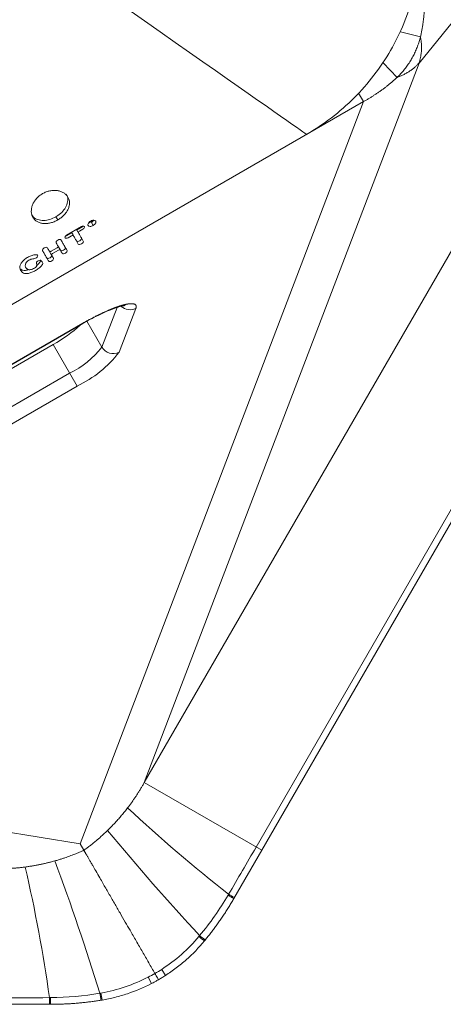
# Model space of a CAD drawing. Units: inches. Extents: x -11.2 to 10.7, y -10.1 to 9.2.
# Drawn here: x 4.4 to 6.9, y -10.1 to -4.2 of the extents above; entities that cross this region are included whole.
import ezdxf

# ---------------------------------------------------------------- set-up
doc = ezdxf.new("R2010")
doc.units = ezdxf.units.IN
doc.header["$MEASUREMENT"] = 0

msp = doc.modelspace()

# ---------------------------------------------------------------- linework, layer by layer
at = {"color": 7, "linetype": 'Continuous', "lineweight": 15}
for p, q in [((5.155, -8.7481), (9.6587, -0.9476)), ((6.782, -4.4871), (9.6587, -0.9476)), ((10.3208, -1.3299), (5.8171, -9.1304)), ((5.8503, -9.1495), (10.3539, -1.349)), ((6.6718, -4.3029), (6.7906, -4.3319)), ((5.155, -8.7481), (6.782, -4.4871)), ((6.6519, -4.5722), (6.5687, -4.4852)), ((0.1288, -8.3667), (6.4531, -4.7154)), ((6.4531, -4.7154), (4.7747, -9.1111)), ((6.4242, -4.6655), (6.4531, -4.7154)), ((0.4159, -8.2003), (6.1157, -4.9095)), ((4.6425, -5.4163), (4.6319, -5.3979)), ((4.8544, -5.4196), (4.8228, -5.4379)), ((4.6945, -5.5063), (4.7824, -5.4556)), ((4.7964, -5.4531), (4.7556, -5.4766)), ((4.7263, -5.4936), (4.6853, -5.5173)), ((4.9935, -5.935), (4.904, -6.1693)), ((5.0056, -6.1997), (5.1048, -5.9399)), ((4.7912, -6.0278), (2.0963, -7.5837)), ((2.0971, -7.585), (4.7919, -6.0291)), ((4.7919, -6.0291), (4.7912, -6.0278)), ((4.7919, -6.0291), (4.816, -6.0155)), ((4.8156, -6.0161), (4.904, -6.1693)), ((4.6149, -6.154), (4.7571, -6.4003)), ((4.7129, -6.3237), (2.3917, -7.6638)), ((2.436, -7.7405), (4.7571, -6.4003)), ((4.7747, -9.1111), (0.1288, -8.3667)), ((5.8503, -9.1495), (5.155, -8.7481)), ((4.7747, -9.1111), (4.797, -9.1496)), ((5.6855, -9.435), (5.8503, -9.1495)), ((5.1772, -9.9012), (5.1968, -9.9393)), ((4.2703, -10.0618), (4.5999, -10.0618))]:
    msp.add_line(p, q, dxfattribs=at)
at = {"color": 7, "linetype": 'Continuous', "lineweight": 0}
for p, q in [((4.8673, -5.4232), (4.8674, -5.4234)), ((4.7545, -5.4748), (4.7623, -5.4881)), ((4.7914, -5.4713), (4.7709, -5.4831)), ((4.842, -5.4307), (4.8526, -5.449)), ((4.662, -5.5356), (4.6872, -5.5792)), ((4.7243, -5.5101), (4.7036, -5.522)), ((4.733, -5.505), (4.7252, -5.4917)), ((4.6044, -5.6013), (4.6387, -5.5816)), ((4.6465, -5.5952), (4.6123, -5.615)), ((4.6339, -5.5533), (4.6333, -5.5522)), ((4.6579, -5.5948), (4.6473, -5.5765)), ((4.5957, -5.6062), (4.6063, -5.6246)), ((4.6149, -6.154), (2.2938, -7.4941)), ((5.5108, -9.6866), (5.5151, -9.6814)), ((5.281, -9.8908), (5.2578, -9.8547)), ((4.8985, -10.0374), (4.9051, -10.0363))]:
    msp.add_line(p, q, dxfattribs=at)
at = {"color": 7, "linetype": 'Continuous', "lineweight": 15}
for centre, radius, start, end in [((5.0702, -5.8704), 0.0776, 227.96457, 296.4565), ((4.4836, -5.8443), 0.5314, 295.55593, 322.28878), ((4.971, -6.1303), 0.0776, 210.24522, 296.50046), ((4.4591, -5.7771), 0.6908, 295.55593, 322.28878), ((11.0815, -2.4608), 8.8171, 226.89492, 232.01066), ((17.1719, 1.1354), 15.9084, 219.72868, 222.71068), ((-10.2975, -14.724), 15.9084, 17.28932, 20.27132), ((-4.138, -11.2478), 8.8171, 7.98934, 13.10508), ((6.3182, -8.2763), 1.3202, 239.64641, 241.3627), ((6.398, -8.1382), 1.4731, 239.68313, 241.21919)]:
    msp.add_arc(centre, radius, start, end, dxfattribs=at)
at = {"color": 7, "linetype": 'Continuous', "lineweight": 0}
for centre, radius, start, end in [((4.216, -5.4268), 0.8294, 298.74544, 312.56112), ((6.5038, -8.4302), 1.6013, 230.18148, 231.67795), ((6.5534, -8.3607), 1.68, 230.4019, 231.82663), ((3.1205, -10.0304), 1.4731, 358.78081, 0.31687), ((3.2801, -10.0304), 1.3202, 358.6373, 0.35359), ((3.2356, -10.2762), 1.68, 8.17337, 9.5981), ((3.3206, -10.2681), 1.6013, 8.32205, 9.81852)]:
    msp.add_arc(centre, radius, start, end, dxfattribs=at)
at = {"color": 7, "linetype": 'Continuous', "lineweight": 15}
for points in [[(3.6592, -3.189), (5.2969, -4.336), (6.1157, -4.9095), (6.1157, -4.9095)], [(6.1157, -4.9095), (6.2182, -4.8503), (6.4086, -4.7043), (6.6268, -4.4198), (6.7641, -4.0886), (6.7953, -3.8507), (6.7953, -3.7324)], [(5.6544, -9.4098), (5.709, -9.3169), (5.7633, -9.2237), (5.8171, -9.1304)], [(5.4825, -9.6552), (5.545, -9.5801), (5.6014, -9.4998), (5.651, -9.4156)], [(5.651, -9.4156), (5.6522, -9.4136), (5.6533, -9.4117), (5.6544, -9.4098)], [(5.1772, -9.9012), (5.191, -9.8941), (5.2047, -9.8867), (5.2181, -9.879)], [(4.2703, -10.0235), (4.378, -10.0235), (4.4858, -10.0231), (4.5936, -10.0223)], [(4.6003, -10.0222), (4.6981, -10.0214), (4.7958, -10.0127), (4.8921, -9.9961)]]:
    msp.add_open_spline(points, degree=3, dxfattribs=at)
for points, knots in [([(6.8152, -4.0881), (6.8153, -4.0945), (6.8155, -4.1074), (6.8154, -4.127), (6.8148, -4.1467), (6.8139, -4.1666), (6.8126, -4.1867), (6.8108, -4.207), (6.8086, -4.2275), (6.806, -4.2481), (6.8029, -4.2689), (6.7993, -4.2898), (6.7953, -4.3108), (6.7922, -4.3248), (6.7906, -4.3319)], [0, 0, 0, 0, 0.078495, 0.157869, 0.238122, 0.319254, 0.401265, 0.484156, 0.567928, 0.65258, 0.738113, 0.824527, 0.911823, 1, 1, 1, 1]), ([(6.7906, -4.3319), (6.7894, -4.3366), (6.787, -4.3461), (6.7828, -4.3602), (6.7782, -4.3742), (6.7731, -4.388), (6.7677, -4.4018), (6.7618, -4.4155), (6.7556, -4.4289), (6.7489, -4.4422), (6.7419, -4.4553), (6.7344, -4.4682), (6.7266, -4.4809), (6.7184, -4.4933), (6.7099, -4.5055), (6.701, -4.5174), (6.6918, -4.5289), (6.6823, -4.5402), (6.6724, -4.5512), (6.6624, -4.5619), (6.6554, -4.5688), (6.6519, -4.5722)], [0, 0, 0, 0, 0.052098, 0.104372, 0.156803, 0.20937, 0.262053, 0.314831, 0.367683, 0.420588, 0.473526, 0.526474, 0.579412, 0.632317, 0.68517, 0.737948, 0.79063, 0.843197, 0.895628, 0.947902, 1, 1, 1, 1]), ([(6.7906, -4.3319), (6.7912, -4.3356), (6.7925, -4.3432), (6.7939, -4.3545), (6.7951, -4.3661), (6.7959, -4.3779), (6.7964, -4.3899), (6.7964, -4.402), (6.796, -4.4139), (6.795, -4.4262), (6.7935, -4.4393), (6.791, -4.454), (6.7874, -4.4703), (6.7838, -4.4813), (6.782, -4.4871)], [0, 0, 0, 0, 0.0635348, 0.1295159, 0.1979434, 0.268818, 0.3421397, 0.4179091, 0.4961262, 0.569787, 0.6570048, 0.7577795, 0.8721113, 1, 1, 1, 1]), ([(6.782, -4.4871), (6.7799, -4.4894), (6.7759, -4.4939), (6.7696, -4.5004), (6.7635, -4.5063), (6.7574, -4.5117), (6.7516, -4.5167), (6.7459, -4.5212), (6.7405, -4.5254), (6.7353, -4.5291), (6.7304, -4.5325), (6.7215, -4.5385), (6.708, -4.5466), (6.6895, -4.5564), (6.6709, -4.5649), (6.6581, -4.5698), (6.6519, -4.5722)], [0, 0, 0, 0, 0.0656378, 0.1278866, 0.1867467, 0.2422178, 0.2943001, 0.3429936, 0.3882982, 0.4302139, 0.4687409, 0.503879, 0.6391485, 0.7669241, 0.8872073, 1, 1, 1, 1]), ([(6.6519, -4.5722), (6.647, -4.5767), (6.6372, -4.5856), (6.6222, -4.5986), (6.6072, -4.6112), (6.592, -4.6234), (6.5768, -4.6352), (6.5615, -4.6466), (6.5461, -4.6575), (6.5307, -4.6681), (6.5152, -4.6783), (6.4997, -4.6882), (6.4842, -4.6976), (6.4687, -4.7067), (6.4582, -4.7125), (6.4531, -4.7154)], [0, 0, 0, 0, 0.081426, 0.1621, 0.242023, 0.321196, 0.399618, 0.477289, 0.554211, 0.630382, 0.705804, 0.780476, 0.8544, 0.927574, 1, 1, 1, 1]), ([(4.5527, -5.2606), (4.5596, -5.2566), (4.5667, -5.2533), (4.5812, -5.2478), (4.5887, -5.2456), (4.6037, -5.2425), (4.6111, -5.2416), (4.6258, -5.241), (4.6332, -5.2414), (4.647, -5.2434), (4.6537, -5.245), (4.6663, -5.2495), (4.6722, -5.2523), (4.6829, -5.2589), (4.6878, -5.2628), (4.6964, -5.2713), (4.7, -5.276), (4.7059, -5.2862), (4.7082, -5.2917), (4.7112, -5.3031), (4.712, -5.309), (4.7121, -5.3212), (4.7114, -5.3274), (4.7087, -5.3399), (4.7066, -5.3461), (4.7009, -5.3586), (4.6974, -5.3647), (4.6892, -5.3765), (4.6844, -5.3822), (4.6739, -5.3932), (4.6682, -5.3983), (4.656, -5.4078), (4.6494, -5.4123), (4.6425, -5.4163)], [0, 0, 0, 0, 0.0625, 0.0625, 0.125, 0.125, 0.1875, 0.1875, 0.25, 0.25, 0.3125, 0.3125, 0.375, 0.375, 0.4375, 0.4375, 0.5, 0.5, 0.5625, 0.5625, 0.625, 0.625, 0.6875, 0.6875, 0.75, 0.75, 0.8125, 0.8125, 0.875, 0.875, 0.9375, 0.9375, 1, 1, 1, 1]), ([(4.6425, -5.4163), (4.6357, -5.4202), (4.6286, -5.4237), (4.6143, -5.4295), (4.6069, -5.4319), (4.5922, -5.4355), (4.5849, -5.4367), (4.5705, -5.438), (4.5634, -5.438), (4.5499, -5.4367), (4.5435, -5.4354), (4.5312, -5.4315), (4.5254, -5.429), (4.515, -5.4229), (4.5102, -5.4192), (4.5018, -5.4108), (4.4982, -5.4062), (4.4924, -5.3961), (4.4901, -5.3905), (4.487, -5.3788), (4.4861, -5.3727), (4.4857, -5.36), (4.4862, -5.3535), (4.4886, -5.3404), (4.4905, -5.3338), (4.4958, -5.3206), (4.4991, -5.3142), (4.507, -5.3018), (4.5115, -5.2957), (4.5217, -5.2843), (4.5273, -5.279), (4.5393, -5.2691), (4.5459, -5.2646), (4.5527, -5.2606)], [0, 0, 0, 0, 0.0625, 0.0625, 0.125, 0.125, 0.1875, 0.1875, 0.25, 0.25, 0.3125, 0.3125, 0.375, 0.375, 0.4375, 0.4375, 0.5, 0.5, 0.5625, 0.5625, 0.625, 0.625, 0.6875, 0.6875, 0.75, 0.75, 0.8125, 0.8125, 0.875, 0.875, 0.9375, 0.9375, 1, 1, 1, 1]), ([(4.6911, -5.2637), (4.6932, -5.2664), (4.7013, -5.277), (4.7029, -5.3019), (4.6955, -5.3341), (4.6744, -5.3653), (4.6512, -5.3861), (4.6358, -5.3955), (4.6319, -5.3979)], [0, 0, 0, 0, 0.070658, 0.281557, 0.49957, 0.712985, 0.926774, 1, 1, 1, 1]), ([(4.6319, -5.3979), (4.6199, -5.4038), (4.5959, -5.4155), (4.5575, -5.4213), (4.5235, -5.416), (4.4979, -5.4024), (4.4895, -5.3879), (4.4861, -5.3819)], [0, 0, 0, 0, 0.21248, 0.426089, 0.643784, 0.854337, 1, 1, 1, 1]), ([(4.8674, -5.4234), (4.8684, -5.4251), (4.8688, -5.4271), (4.8683, -5.4315), (4.8676, -5.4338), (4.8635, -5.4409), (4.8585, -5.4456), (4.8526, -5.449)], [0, 0, 0, 0, 0.25, 0.25, 0.5, 0.5, 1, 1, 1, 1]), ([(4.6579, -5.5948), (4.6598, -5.5982), (4.6636, -5.6048), (4.6672, -5.611), (4.669, -5.6142)], [0, 0, 0, 0, 0.50144, 1, 1, 1, 1]), ([(4.5529, -5.5986), (4.5548, -5.6019), (4.5586, -5.6084), (4.564, -5.6179), (4.5693, -5.627), (4.5744, -5.6359), (4.5794, -5.6444), (4.5841, -5.6527), (4.5872, -5.6579), (4.5887, -5.6605)], [0, 0, 0, 0, 0.145364, 0.289814, 0.433397, 0.576159, 0.718147, 0.859411, 1, 1, 1, 1]), ([(5.1048, -5.9399), (5.1052, -5.9389), (5.1059, -5.9368), (5.1066, -5.9339), (5.107, -5.9312), (5.1071, -5.9287), (5.1069, -5.9264), (5.1064, -5.9243), (5.1056, -5.9224), (5.1046, -5.9207), (5.1033, -5.9191), (5.1018, -5.9178), (5.1001, -5.9165), (5.0982, -5.9155), (5.0961, -5.9146), (5.0938, -5.9139), (5.0913, -5.9133), (5.0887, -5.9128), (5.0859, -5.9125), (5.083, -5.9123), (5.08, -5.9122), (5.0769, -5.9122), (5.0737, -5.9123), (5.0704, -5.9125), (5.0671, -5.9128), (5.0636, -5.9132), (5.0601, -5.9137), (5.0566, -5.9143), (5.0531, -5.9149), (5.0495, -5.9156), (5.0459, -5.9163), (5.0423, -5.9171), (5.0386, -5.918), (5.035, -5.9189), (5.0314, -5.9198), (5.0279, -5.9207), (5.0243, -5.9217), (5.0208, -5.9227), (5.0173, -5.9238), (5.0139, -5.9248), (5.0105, -5.9259), (5.0072, -5.9269), (5.004, -5.928), (5.0008, -5.929), (4.9977, -5.9301), (4.9946, -5.9312), (4.9916, -5.9322), (4.9887, -5.9332), (4.9859, -5.9342), (4.9832, -5.9352), (4.9806, -5.9362), (4.9781, -5.9371), (4.9756, -5.9381), (4.9733, -5.9389), (4.9711, -5.9398), (4.969, -5.9406), (4.9669, -5.9414), (4.965, -5.9422), (4.9632, -5.9429), (4.9615, -5.9436), (4.96, -5.9442), (4.9585, -5.9448), (4.9571, -5.9453), (4.9559, -5.9458), (4.9548, -5.9463), (4.9538, -5.9467), (4.9529, -5.9471), (4.9458, -5.95), (4.9321, -5.9558), (4.9116, -5.9651), (4.8954, -5.9727), (4.8817, -5.9793), (4.872, -5.9842), (4.8604, -5.99), (4.8481, -5.9964), (4.8323, -6.0048), (4.8128, -6.0154), (4.7988, -6.0234), (4.7912, -6.0278)], [0, 0, 0, 0, 0.018858, 0.037451, 0.055779, 0.073843, 0.091642, 0.109177, 0.126447, 0.143452, 0.160193, 0.176669, 0.192881, 0.208828, 0.22451, 0.239928, 0.255081, 0.26997, 0.284594, 0.298953, 0.313048, 0.326878, 0.340444, 0.353745, 0.366781, 0.379553, 0.39206, 0.404303, 0.41628, 0.427994, 0.439442, 0.450626, 0.461546, 0.472201, 0.482591, 0.492716, 0.502577, 0.512174, 0.521505, 0.530572, 0.539375, 0.547913, 0.556186, 0.564195, 0.571939, 0.579418, 0.586633, 0.593583, 0.600268, 0.606689, 0.612845, 0.618737, 0.624364, 0.629726, 0.634824, 0.639657, 0.644225, 0.648529, 0.652568, 0.656343, 0.659853, 0.663098, 0.666078, 0.668794, 0.671246, 0.673433, 0.675355, 0.677012, 0.720275, 0.763537, 0.804501, 0.81826, 0.845374, 0.862591, 0.886662, 0.917589, 0.955368, 1, 1, 1, 1]), ([(4.816, -6.0155), (4.8172, -6.0149), (4.8359, -6.0043), (4.8723, -5.9855), (4.9226, -5.9617), (4.9677, -5.9432), (5.0038, -5.9311), (5.028, -5.925), (5.0412, -5.9235), (5.0413, -5.9235), (5.0413, -5.9235)], [0, 0, 0, 0, 0.011321, 0.180653, 0.34929, 0.515825, 0.678353, 0.814564, 0.932876, 1, 1, 1, 1]), ([(5.0564, -8.8982), (5.0605, -8.8928), (5.0686, -8.8821), (5.0805, -8.8658), (5.092, -8.8494), (5.1033, -8.8329), (5.1142, -8.8162), (5.1249, -8.7993), (5.1352, -8.7824), (5.1453, -8.7653), (5.1518, -8.7539), (5.155, -8.7481)], [0, 0, 0, 0, 0.111717, 0.22327, 0.334665, 0.445907, 0.557001, 0.667952, 0.778765, 0.889446, 1, 1, 1, 1]), ([(4.937, -9.0325), (4.9424, -9.0272), (4.9533, -9.0165), (4.9697, -8.9996), (4.9866, -8.9816), (5.0037, -8.9625), (5.0212, -8.9422), (5.0389, -8.9207), (5.0505, -8.9058), (5.0564, -8.8982)], [0, 0, 0, 0, 0.125067, 0.256063, 0.392988, 0.535844, 0.68463, 0.839349, 1, 1, 1, 1]), ([(4.797, -9.1496), (4.8026, -9.1455), (4.8143, -9.1371), (4.832, -9.1237), (4.8504, -9.1092), (4.8727, -9.0909), (4.902, -9.0657), (4.9241, -9.0447), (4.937, -9.0325)], [0, 0, 0, 0, 0.1146413, 0.2361891, 0.3646445, 0.5000083, 0.7090434, 1, 1, 1, 1]), ([(4.6255, -9.2123), (4.6329, -9.2102), (4.647, -9.2061), (4.6667, -9.1999), (4.684, -9.1942), (4.6991, -9.189), (4.7185, -9.182), (4.7424, -9.1729), (4.7705, -9.1614), (4.7884, -9.1534), (4.797, -9.1496)], [0, 0, 0, 0, 0.126211, 0.239317, 0.339319, 0.426215, 0.500007, 0.678944, 0.845607, 1, 1, 1, 1]), ([(4.797, -9.1496), (4.7976, -9.1507), (4.7989, -9.1529), (4.8011, -9.1567), (4.8035, -9.1609), (4.8062, -9.1656), (4.8092, -9.1707), (4.8124, -9.1763), (4.8159, -9.1824), (4.8198, -9.189), (4.8239, -9.1962), (4.8283, -9.2038), (4.8331, -9.2121), (4.8381, -9.2209), (4.8436, -9.2303), (4.853, -9.2466), (4.8683, -9.2731), (4.8887, -9.3085), (4.9138, -9.352), (4.9423, -9.4013), (4.9764, -9.4604), (5.0097, -9.518), (5.0407, -9.5718), (5.0668, -9.617), (5.0885, -9.6546), (5.107, -9.6865), (5.1255, -9.7186), (5.144, -9.7507), (5.1626, -9.7829), (5.1812, -9.8151), (5.1996, -9.847), (5.212, -9.8684), (5.2181, -9.879)], [0, 0, 0, 0, 0.015991, 0.032278, 0.048862, 0.065743, 0.082923, 0.100401, 0.118177, 0.136251, 0.154622, 0.17329, 0.192252, 0.211506, 0.231051, 0.250883, 0.30884, 0.375466, 0.422395, 0.500601, 0.574284, 0.640504, 0.699155, 0.750247, 0.782621, 0.814702, 0.846471, 0.877908, 0.908995, 0.939716, 0.970055, 1, 1, 1, 1]), ([(4.4495, -9.2486), (4.457, -9.2476), (4.4717, -9.2455), (4.4933, -9.2421), (4.5143, -9.2384), (4.5345, -9.2345), (4.5541, -9.2303), (4.5729, -9.226), (4.5911, -9.2216), (4.6086, -9.217), (4.62, -9.2139), (4.6255, -9.2123)], [0, 0, 0, 0, 0.125464, 0.247338, 0.365625, 0.480322, 0.591432, 0.698955, 0.80289, 0.903238, 1, 1, 1, 1]), ([(4.2703, -9.259), (4.2777, -9.259), (4.2925, -9.2591), (4.3148, -9.2588), (4.3372, -9.2582), (4.3596, -9.2571), (4.382, -9.2556), (4.4045, -9.2537), (4.427, -9.2514), (4.442, -9.2495), (4.4495, -9.2486)], [0, 0, 0, 0, 0.124382, 0.248925, 0.373638, 0.498528, 0.623602, 0.748867, 0.874331, 1, 1, 1, 1]), ([(5.5151, -9.6814), (5.5207, -9.6745), (5.532, -9.6606), (5.5486, -9.6394), (5.5649, -9.6179), (5.581, -9.5961), (5.5968, -9.574), (5.6123, -9.5515), (5.6276, -9.5288), (5.6425, -9.5058), (5.6572, -9.4825), (5.6715, -9.4589), (5.6808, -9.443), (5.6855, -9.435)], [0, 0, 0, 0, 0.089447, 0.179198, 0.269249, 0.359597, 0.450238, 0.541168, 0.632382, 0.723877, 0.815648, 0.90769, 1, 1, 1, 1]), ([(5.2578, -9.8547), (5.2988, -9.8283), (5.338, -9.7987), (5.4123, -9.7332), (5.4467, -9.6979), (5.4784, -9.6602)], [0, 0, 0, 0, 0.5, 0.5, 1, 1, 1, 1]), ([(5.281, -9.8908), (5.3026, -9.8768), (5.3237, -9.8621), (5.3646, -9.831), (5.3846, -9.8146), (5.4422, -9.7634), (5.478, -9.7263), (5.5108, -9.6866)], [0, 0, 0, 0, 0.25, 0.25, 0.5, 0.5, 1, 1, 1, 1]), ([(4.8985, -9.995), (4.9472, -9.9864), (4.995, -9.9742), (5.0888, -9.9426), (5.1339, -9.9235), (5.1772, -9.9012)], [0, 0, 0, 0, 0.5, 0.5, 1, 1, 1, 1]), ([(4.9051, -10.0363), (4.9305, -10.032), (4.9557, -10.0268), (5.0056, -10.0144), (5.0303, -10.0072), (5.1035, -9.9828), (5.151, -9.9629), (5.1968, -9.9393)], [0, 0, 0, 0, 0.25, 0.25, 0.5, 0.5, 1, 1, 1, 1]), ([(5.1968, -9.9393), (5.2005, -9.9375), (5.2041, -9.9356), (5.2077, -9.9337), (5.2111, -9.9319), (5.2144, -9.9301), (5.2178, -9.9282), (5.2231, -9.9254), (5.2283, -9.9224), (5.2335, -9.9195), (5.2355, -9.9184), (5.2375, -9.9172), (5.2394, -9.9161)], [0, 0, 0, 0, 0.000310947, 0.000310947, 0.000310947, 0.000602381, 0.000602381, 0.000602381, 0.001058713, 0.001058713, 0.001058713, 0.001232245, 0.001232245, 0.001232245, 0.001232245]), ([(4.5999, -10.0618), (4.6092, -10.0617), (4.6276, -10.0616), (4.6552, -10.061), (4.6827, -10.06), (4.7101, -10.0585), (4.7374, -10.0567), (4.7646, -10.0544), (4.7916, -10.0518), (4.8186, -10.0488), (4.8453, -10.0454), (4.872, -10.0416), (4.8897, -10.0388), (4.8985, -10.0374)], [0, 0, 0, 0, 0.09231, 0.184352, 0.276123, 0.367618, 0.458832, 0.549762, 0.640403, 0.730751, 0.820802, 0.910553, 1, 1, 1, 1])]:
    msp.add_open_spline(points, degree=3, knots=knots, dxfattribs=at)
at = {"color": 7, "linetype": 'Continuous', "lineweight": 0}
for points, knots in [([(4.8224, -5.4491), (4.8215, -5.4474), (4.8211, -5.4454), (4.8215, -5.4409), (4.8222, -5.4385), (4.8262, -5.4313), (4.8312, -5.4265), (4.8371, -5.423)], [0, 0, 0, 0, 0.25, 0.25, 0.5, 0.5, 1, 1, 1, 1]), ([(4.8371, -5.423), (4.8371, -5.423), (4.8372, -5.423), (4.8373, -5.4229), (4.8373, -5.4229), (4.8374, -5.4228), (4.8375, -5.4228)], [-0.00000577766, -0.00000577766, -0.00000577766, -0.00000577766, 0, 0, 0, 0.00000614111, 0.00000614111, 0.00000614111, 0.00000614111]), ([(4.8375, -5.4228), (4.8404, -5.4212), (4.8435, -5.4198), (4.8497, -5.4181), (4.8527, -5.4176), (4.861, -5.4177), (4.8652, -5.4199), (4.8673, -5.4232)], [0, 0, 0, 0, 0.25, 0.25, 0.5, 0.5, 1, 1, 1, 1]), ([(4.842, -5.4307), (4.8445, -5.429), (4.8494, -5.4257), (4.854, -5.4209), (4.8551, -5.4183), (4.8554, -5.4178)], [0, 0, 0, 0, 0.445709, 0.891521, 1, 1, 1, 1]), ([(4.7543, -5.4718), (4.7542, -5.4724), (4.754, -5.4735), (4.7544, -5.4743), (4.7545, -5.4748)], [0, 0, 0, 0, 0.518453, 1, 1, 1, 1]), ([(4.7824, -5.4556), (4.7859, -5.4535), (4.7899, -5.4524), (4.7965, -5.4525), (4.7991, -5.4538), (4.8014, -5.4579), (4.8012, -5.4607), (4.7979, -5.4664), (4.795, -5.4693), (4.7914, -5.4713)], [0, 0, 0, 0, 0.25, 0.25, 0.5, 0.5, 0.75, 0.75, 1, 1, 1, 1]), ([(4.8522, -5.4493), (4.8492, -5.4509), (4.8461, -5.4523), (4.84, -5.4541), (4.837, -5.4546), (4.8288, -5.4546), (4.8246, -5.4527), (4.8225, -5.4493)], [0, 0, 0, 0, 0.25, 0.25, 0.5, 0.5, 1, 1, 1, 1]), ([(4.6333, -5.5522), (4.632, -5.55), (4.6322, -5.5469), (4.6357, -5.5407), (4.6389, -5.5375), (4.6465, -5.5332), (4.6508, -5.5319), (4.658, -5.5321), (4.6608, -5.5334), (4.662, -5.5356)], [0, 0, 0, 0, 0.25, 0.25, 0.5, 0.5, 0.75, 0.75, 1, 1, 1, 1]), ([(4.6978, -5.5975), (4.6963, -5.5949), (4.6933, -5.5897), (4.6885, -5.5814), (4.6836, -5.5729), (4.6785, -5.564), (4.6732, -5.5549), (4.6677, -5.5454), (4.6639, -5.5389), (4.662, -5.5356)], [0, 0, 0, 0, 0.140589, 0.281853, 0.423841, 0.566603, 0.710186, 0.854636, 1, 1, 1, 1]), ([(4.7036, -5.522), (4.7001, -5.5241), (4.6961, -5.5252), (4.6896, -5.5252), (4.687, -5.5239), (4.6846, -5.5199), (4.6848, -5.517), (4.688, -5.5112), (4.691, -5.5083), (4.6945, -5.5063)], [0, 0, 0, 0, 0.25, 0.25, 0.5, 0.5, 0.75, 0.75, 1, 1, 1, 1]), ([(4.7252, -5.4917), (4.7248, -5.4911), (4.7243, -5.4903), (4.7231, -5.4901), (4.7227, -5.49)], [0, 0, 0, 0, 0.688063, 1, 1, 1, 1]), ([(4.7358, -5.5101), (4.7351, -5.5088), (4.7334, -5.508), (4.7292, -5.508), (4.7266, -5.5087), (4.7243, -5.5101)], [0, 0, 0, 0, 0.5, 0.5, 1, 1, 1, 1]), ([(4.7358, -5.5101), (4.7376, -5.513), (4.741, -5.519), (4.746, -5.5276), (4.7508, -5.5359), (4.7554, -5.5439), (4.7599, -5.5517), (4.7628, -5.5567), (4.7642, -5.5592)], [0, 0, 0, 0, 0.1688727, 0.3367961, 0.5038198, 0.6699941, 0.8353702, 1, 1, 1, 1]), ([(4.7536, -5.5408), (4.7547, -5.5427), (4.7572, -5.5436), (4.7641, -5.5432), (4.7685, -5.5418), (4.7763, -5.5373), (4.7797, -5.5342), (4.7836, -5.5284), (4.784, -5.5258), (4.7829, -5.5239)], [0, 0, 0, 0, 0.25, 0.25, 0.5, 0.5, 0.75, 0.75, 1, 1, 1, 1]), ([(4.7709, -5.4831), (4.7686, -5.4845), (4.7667, -5.4863), (4.7646, -5.49), (4.7644, -5.4918), (4.7652, -5.4931)], [0, 0, 0, 0, 0.5, 0.5, 1, 1, 1, 1]), ([(4.7935, -5.5423), (4.7921, -5.5398), (4.7892, -5.5348), (4.7847, -5.527), (4.7801, -5.519), (4.7753, -5.5106), (4.7703, -5.502), (4.7669, -5.4961), (4.7652, -5.4931)], [0, 0, 0, 0, 0.1646298, 0.3300059, 0.4961802, 0.6632039, 0.8311273, 1, 1, 1, 1]), ([(4.5529, -5.5986), (4.5516, -5.5964), (4.5519, -5.5933), (4.5554, -5.587), (4.5586, -5.5839), (4.5661, -5.5796), (4.5704, -5.5783), (4.5777, -5.5784), (4.5804, -5.5798), (4.5817, -5.582)], [0, 0, 0, 0, 0.25, 0.25, 0.5, 0.5, 0.75, 0.75, 1, 1, 1, 1]), ([(4.593, -5.6015), (4.5911, -5.5983), (4.5874, -5.5919), (4.5836, -5.5853), (4.5817, -5.582)], [0, 0, 0, 0, 0.498403, 1, 1, 1, 1]), ([(4.6333, -5.5522), (4.6352, -5.5556), (4.639, -5.5622), (4.6427, -5.5685), (4.6445, -5.5717)], [0, 0, 0, 0, 0.501597, 1, 1, 1, 1]), ([(4.6387, -5.5816), (4.641, -5.5802), (4.6429, -5.5784), (4.6451, -5.5748), (4.6453, -5.573), (4.6445, -5.5717)], [0, 0, 0, 0, 0.5, 0.5, 1, 1, 1, 1]), ([(4.6447, -5.5749), (4.6453, -5.575), (4.6464, -5.5753), (4.647, -5.5761), (4.6473, -5.5765)], [0, 0, 0, 0, 0.52604, 1, 1, 1, 1]), ([(4.6579, -5.5948), (4.6572, -5.5936), (4.6556, -5.593), (4.6514, -5.5931), (4.6489, -5.5939), (4.6465, -5.5952)], [0, 0, 0, 0, 0.5, 0.5, 1, 1, 1, 1]), ([(4.6584, -5.5958), (4.6595, -5.5976), (4.662, -5.5986), (4.6687, -5.5981), (4.673, -5.5967), (4.6807, -5.5923), (4.684, -5.5893), (4.6878, -5.5836), (4.6883, -5.581), (4.6872, -5.5792)], [0, 0, 0, 0, 0.25, 0.25, 0.5, 0.5, 0.75, 0.75, 1, 1, 1, 1]), ([(4.6978, -5.5975), (4.6989, -5.5994), (4.6984, -5.602), (4.6947, -5.6077), (4.6913, -5.6106), (4.6836, -5.6151), (4.6794, -5.6165), (4.6726, -5.6169), (4.6701, -5.616), (4.669, -5.6142)], [0, 0, 0, 0, 0.25, 0.25, 0.5, 0.5, 0.75, 0.75, 1, 1, 1, 1]), ([(4.7935, -5.5423), (4.7946, -5.5441), (4.7942, -5.5468), (4.7903, -5.5526), (4.7869, -5.5556), (4.7791, -5.5601), (4.7748, -5.5616), (4.7678, -5.562), (4.7653, -5.5611), (4.7642, -5.5592)], [0, 0, 0, 0, 0.25, 0.25, 0.5, 0.5, 0.75, 0.75, 1, 1, 1, 1]), ([(4.5534, -5.6763), (4.5507, -5.6814), (4.5468, -5.6865), (4.537, -5.6968), (4.5313, -5.7017), (4.5188, -5.7109), (4.5121, -5.7152), (4.4981, -5.7228), (4.4911, -5.726), (4.4768, -5.731), (4.47, -5.7327), (4.4572, -5.7343), (4.4514, -5.7342), (4.4415, -5.7319), (4.4373, -5.73), (4.4303, -5.725), (4.4273, -5.722), (4.4225, -5.7151), (4.4207, -5.7113), (4.4184, -5.7027), (4.4181, -5.6979), (4.4196, -5.6876), (4.4214, -5.682), (4.427, -5.6708), (4.431, -5.665), (4.4406, -5.6542), (4.4466, -5.649), (4.4595, -5.6399), (4.4666, -5.6359), (4.4809, -5.6294), (4.4883, -5.6265), (4.5028, -5.6227), (4.51, -5.6217), (4.5163, -5.6222)], [0, 0, 0, 0, 0.0625, 0.0625, 0.125, 0.125, 0.1875, 0.1875, 0.25, 0.25, 0.3125, 0.3125, 0.375, 0.375, 0.4375, 0.4375, 0.5, 0.5, 0.5625, 0.5625, 0.625, 0.625, 0.6875, 0.6875, 0.75, 0.75, 0.8125, 0.8125, 0.875, 0.875, 0.9375, 0.9375, 1, 1, 1, 1]), ([(4.5062, -5.6452), (4.4985, -5.647), (4.4913, -5.6472), (4.4794, -5.6507), (4.4754, -5.6525), (4.4677, -5.657), (4.4642, -5.6596), (4.4582, -5.6654), (4.4559, -5.6685), (4.4524, -5.6747), (4.4512, -5.6777), (4.4493, -5.6864), (4.4502, -5.6914), (4.4532, -5.6978), (4.4543, -5.6998), (4.4571, -5.7035), (4.4586, -5.7052), (4.4624, -5.7082), (4.4645, -5.7094), (4.4697, -5.7111), (4.4727, -5.7115), (4.4796, -5.7111), (4.4833, -5.7104), (4.4911, -5.7079), (4.4951, -5.7063), (4.5067, -5.7002), (4.5137, -5.6947), (4.5191, -5.689)], [0, 0, 0, 0, 0.125, 0.125, 0.1875, 0.1875, 0.25, 0.25, 0.3125, 0.3125, 0.375, 0.375, 0.5, 0.5, 0.5625, 0.5625, 0.625, 0.625, 0.6875, 0.6875, 0.75, 0.75, 0.8125, 0.8125, 0.875, 0.875, 1, 1, 1, 1]), ([(4.5163, -5.6222), (4.5194, -5.6224), (4.5217, -5.6236), (4.5241, -5.6273), (4.5241, -5.6298), (4.5218, -5.6352), (4.5194, -5.638), (4.5134, -5.6426), (4.5097, -5.6443), (4.5062, -5.6452)], [0, 0, 0, 0, 0.25, 0.25, 0.5, 0.5, 0.75, 0.75, 1, 1, 1, 1]), ([(4.5164, -5.6744), (4.5153, -5.6724), (4.5156, -5.6696), (4.5192, -5.6636), (4.5225, -5.6605), (4.5301, -5.6561), (4.5344, -5.6548), (4.5414, -5.6547), (4.544, -5.6558), (4.5452, -5.6578)], [0, 0, 0, 0, 0.25, 0.25, 0.5, 0.5, 0.75, 0.75, 1, 1, 1, 1]), ([(4.6069, -5.6255), (4.6079, -5.6274), (4.6075, -5.63), (4.6037, -5.6357), (4.6004, -5.6387), (4.5927, -5.6431), (4.5884, -5.6445), (4.5816, -5.645), (4.5791, -5.644), (4.5781, -5.6422)], [0, 0, 0, 0, 0.25, 0.25, 0.5, 0.5, 0.75, 0.75, 1, 1, 1, 1]), ([(4.6175, -5.6439), (4.6185, -5.6458), (4.6181, -5.6484), (4.6143, -5.6541), (4.611, -5.657), (4.6033, -5.6615), (4.599, -5.6629), (4.5922, -5.6633), (4.5897, -5.6624), (4.5887, -5.6605)], [0, 0, 0, 0, 0.25, 0.25, 0.5, 0.5, 0.75, 0.75, 1, 1, 1, 1]), ([(4.593, -5.6015), (4.5937, -5.6028), (4.5953, -5.6035), (4.5995, -5.6034), (4.6021, -5.6027), (4.6044, -5.6013)], [0, 0, 0, 0, 0.5, 0.5, 1, 1, 1, 1]), ([(4.5956, -5.6031), (4.5955, -5.6038), (4.5951, -5.6049), (4.5955, -5.6058), (4.5957, -5.6062)], [0, 0, 0, 0, 0.534961, 1, 1, 1, 1]), ([(4.6123, -5.615), (4.61, -5.6163), (4.608, -5.6182), (4.6058, -5.6217), (4.6056, -5.6234), (4.6063, -5.6246)], [0, 0, 0, 0, 0.5, 0.5, 1, 1, 1, 1]), ([(4.6175, -5.6439), (4.6157, -5.6408), (4.6121, -5.6346), (4.6082, -5.6279), (4.6063, -5.6246)], [0, 0, 0, 0, 0.49856, 1, 1, 1, 1]), ([(4.4711, -5.7107), (4.4644, -5.7126), (4.4509, -5.7164), (4.4325, -5.7153), (4.4246, -5.7096), (4.4202, -5.7064)], [0, 0, 0, 0, 0.30015, 0.605914, 1, 1, 1, 1]), ([(4.5164, -5.6744), (4.5172, -5.6758), (4.5188, -5.6786), (4.5204, -5.6813), (4.5212, -5.6827)], [0, 0, 0, 0, 0.5006343, 1, 1, 1, 1]), ([(4.5428, -5.6579), (4.5396, -5.6626), (4.5333, -5.6721), (4.5232, -5.682), (4.5169, -5.6861), (4.5168, -5.6861)], [0, 0, 0, 0, 0.492691, 0.992491, 1, 1, 1, 1]), ([(4.5537, -5.6725), (4.5523, -5.6701), (4.5495, -5.6653), (4.5466, -5.6603), (4.5452, -5.6578)], [0, 0, 0, 0, 0.4988861, 1, 1, 1, 1]), ([(5.2394, -9.9161), (5.2392, -9.9157), (5.2386, -9.9146), (5.2363, -9.9106), (5.2346, -9.9078), (5.2306, -9.9008), (5.2283, -9.8967), (5.2233, -9.888), (5.2206, -9.8834), (5.2181, -9.879)], [0, 0, 0, 0, 0.25, 0.25, 0.5, 0.5, 0.75, 0.75, 1, 1, 1, 1]), ([(5.2394, -9.9161), (5.243, -9.9141), (5.2465, -9.912), (5.25, -9.9099), (5.2535, -9.9078), (5.257, -9.9057), (5.2605, -9.9036), (5.2674, -9.8994), (5.2742, -9.8951), (5.281, -9.8908)], [0, 0, 0, 0, 0.000311163, 0.000311163, 0.000311163, 0.000622325, 0.000622325, 0.000622325, 0.001235907, 0.001235907, 0.001235907, 0.001235907])]:
    msp.add_open_spline(points, degree=3, knots=knots, dxfattribs=at)
for points in [[(4.8673, -5.4232), (4.8674, -5.4233), (4.8674, -5.4233), (4.8674, -5.4234)], [(4.8225, -5.4493), (4.8225, -5.4493), (4.8225, -5.4492), (4.8224, -5.4491)], [(4.8526, -5.449), (4.8525, -5.4491), (4.8523, -5.4492), (4.8522, -5.4493)], [(4.5191, -5.689), (4.5213, -5.6867), (4.5221, -5.6842), (4.5212, -5.6827)], [(4.5537, -5.6725), (4.5543, -5.6735), (4.5542, -5.6748), (4.5534, -5.6763)], [(5.4825, -9.6552), (5.4812, -9.6569), (5.4798, -9.6585), (5.4784, -9.6602)], [(5.2578, -9.8547), (5.2447, -9.8631), (5.2315, -9.8712), (5.2181, -9.879)], [(4.6003, -10.0222), (4.5981, -10.0222), (4.5958, -10.0223), (4.5936, -10.0223)], [(4.8985, -9.995), (4.8964, -9.9954), (4.8942, -9.9957), (4.8921, -9.9961)]]:
    msp.add_open_spline(points, degree=3, dxfattribs=at)

doc.saveas('drawing.dxf')
